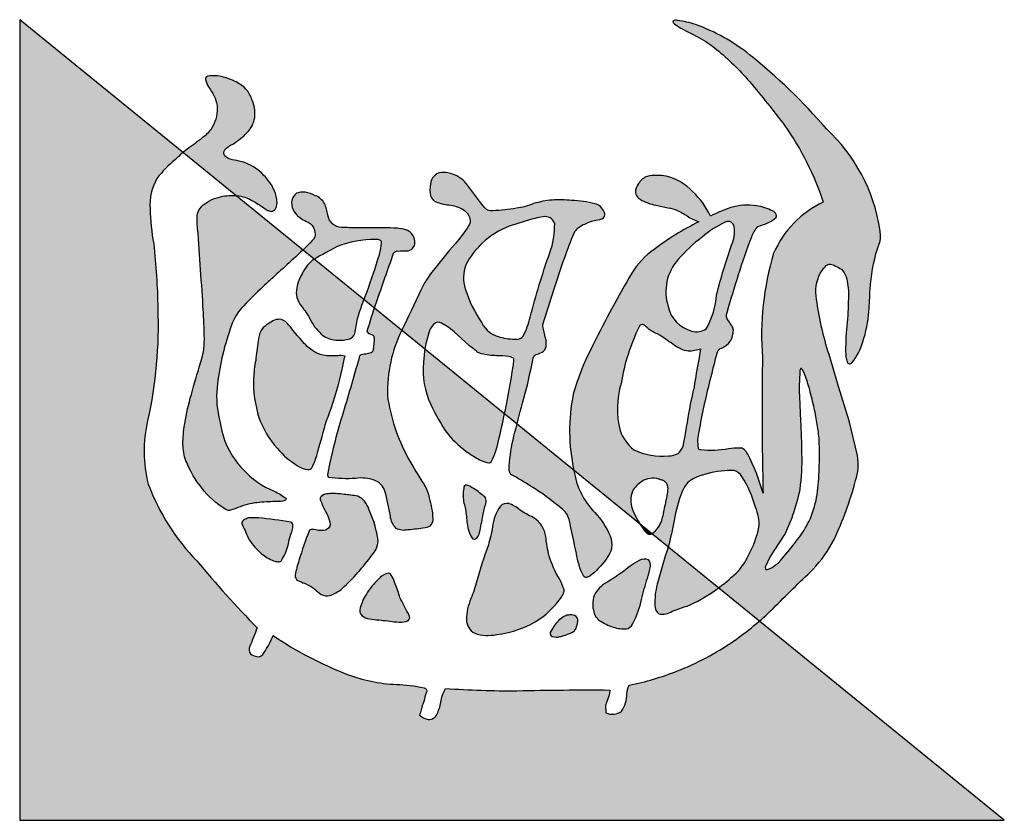
# Model space of a CAD drawing. Extents: x 735782 to 2047991, y 34264 to 1085436.
# Drawn here: x 852450 to 856414, y 86708 to 89929 of the extents above; entities that cross this region are included whole.
import ezdxf

# ---------------------------------------------------------------- set-up
doc = ezdxf.new("R2010")
doc.units = 0
doc.header["$LTSCALE"] = 1000
doc.header["$MEASUREMENT"] = 0
doc.layers.get('0').update_dxf_attribs({"linetype": 'CONTINUOUS'})
doc.layers.add('图框', color=7, linetype='CONTINUOUS')

# ---------------------------------------------------------------- blocks, each defined once
blk = doc.blocks.new('TJAD_TK_LOGO')
for points in [[(0.3088, 0.2387, -0.055111), (0.2978, 0.218, -0.399817), (0.2889, 0.2131, -0.15154), (0.2813, 0.2164, -0.301448), (0.2805, 0.2256, 0.010306), (0.2893, 0.248, -0.01851), (0.2158, 0.3296, -0.103184), (0.1567, 0.4231, -0.120959), (0.1559, 0.5005, 0.063512), (0.1683, 0.6375, 0.024265), (0.1633, 0.7157, -0.039016), (0.1589, 0.7586, -0.148803), (0.1672, 0.7952, -0.063522), (0.1899, 0.8185, -0.021561), (0.1991, 0.8269), (0, 0.9887), (0, 0.0136), (1.2, 0.0136), (0.9015, 0.2562, -0.02734), (0.8698, 0.2318, -0.056811), (0.8015, 0.1955, -0.043653), (0.7428, 0.1781, 0.070224), (0.7398, 0.1676, -0.155586), (0.7336, 0.1464, -0.268078), (0.7145, 0.1445, 0.046034), (0.7138, 0.1514, -0.10837), (0.7157, 0.158, 0.067272), (0.7193, 0.1723, 0.007869), (0.606, 0.1714, -0.018474), (0.519, 0.1742, 0.089356), (0.5135, 0.1595, -0.084297), (0.509, 0.1441, -0.378712), (0.4979, 0.1366, -0.129516), (0.4872, 0.1418, 0.010082), (0.4893, 0.1483, -0.06366), (0.4927, 0.1585, -0.047427), (0.496, 0.17, 0.412458), (0.4928, 0.175, 0.04646), (0.4591, 0.1791, -0.083304), (0.3984, 0.1918, -0.056916)], [(0.2775, 0.8514, 0.150805), (0.2864, 0.8696, 0.118181), (0.2844, 0.888, 0.061251), (0.2779, 0.9015, 0.110829), (0.2658, 0.9118, 0.065976), (0.2483, 0.9188, 0.129921), (0.2287, 0.9197, 0.40681), (0.2264, 0.9157, 0.07663), (0.2303, 0.907, -0.019502), (0.2369, 0.8958, -0.085799), (0.2406, 0.8843, -0.150999), (0.2351, 0.8585, -0.086307), (0.2248, 0.8465, -0.019332), (0.2062, 0.8326, 0.015742), (0.1991, 0.8269), (0.2636, 0.7745, -0.014783), (0.2672, 0.7742, -0.092021), (0.2852, 0.7675, -0.021612), (0.2992, 0.7583, 0.020501), (0.3016, 0.7569, -0.138406), (0.302, 0.7565, -0.004327), (0.3042, 0.7558, 0.041521), (0.3068, 0.7553, 0.017006), (0.3094, 0.7562, 0.175362), (0.3127, 0.7602, 0.115175), (0.3133, 0.7703, 0.133458), (0.3016, 0.7947, 0.090138), (0.282, 0.8113, 0.068529), (0.2674, 0.8165, -0.013934), (0.2566, 0.8189, -0.201719), (0.2496, 0.8239, -0.378426), (0.2504, 0.8307, -0.084166), (0.2598, 0.8373, 0.070184)], [(0.2636, 0.7745, 0.064867), (0.2476, 0.7736, 0.116531), (0.2256, 0.7646, 0.208218), (0.2161, 0.7503, 0.02194), (0.2164, 0.7413, -0.003556), (0.2234, 0.6402, -0.008585), (0.2249, 0.6059, -0.036626), (0.2244, 0.5869, -0.030322), (0.2188, 0.5654, 0.008639), (0.2079, 0.5277, 0.029199), (0.2005, 0.4927, 0.047639), (0.1991, 0.4689, 0.083135), (0.2032, 0.4501, 0.077424), (0.2218, 0.4185, 0.095524), (0.2514, 0.392, 0.133345), (0.2555, 0.391, 0.037671), (0.266, 0.3945, -0.074764), (0.2892, 0.4005, -0.017227), (0.3115, 0.4018, 0.103318), (0.3238, 0.4034, 0.529251), (0.3243, 0.406, 0.058891), (0.3103, 0.4144, -0.106556), (0.2722, 0.4408, -0.157893), (0.2439, 0.4997, -0.090292), (0.2406, 0.5406, -0.061166), (0.2567, 0.6121, -0.11155), (0.2702, 0.6374, -0.016825), (0.2934, 0.6606, -0.002917), (0.3335, 0.6973, 0.013927), (0.3452, 0.7082)], [(0.4736, 0.7314, 0.018572), (0.4732, 0.7314), (0.4732, 0.7318, 0.06936), (0.4703, 0.733, 0.047212), (0.46, 0.7347, 0.024282), (0.4431, 0.7352, -0.000753), (0.4115, 0.7353, -0.013374), (0.3921, 0.7358, -0.164458), (0.3817, 0.7396, -0.15617), (0.3755, 0.7508, 0.064833), (0.3714, 0.765, 0.17195), (0.3603, 0.7744, 0.077232), (0.3482, 0.7786, 0.099365), (0.3407, 0.7784, 0.128164), (0.3354, 0.7756, 0.199677), (0.3314, 0.766, 0.156287), (0.3348, 0.7545, 0.086381), (0.3434, 0.7463, 0.029794), (0.3514, 0.742, -0.218512), (0.3587, 0.7337, -0.050196), (0.3602, 0.726, -0.223734), (0.3564, 0.7197, -0.013892), (0.3452, 0.7082), (0.3589, 0.6971, -0.00619), (0.3868, 0.7123, -0.093205), (0.4339, 0.7212, -0.103421), (0.4394, 0.72, -0.384925), (0.4409, 0.717, -0.045853), (0.4384, 0.7029, -0.014561), (0.4233, 0.6576, 0.006316), (0.4195, 0.6478), (0.4323, 0.6374, -0.003465), (0.4348, 0.6445, -0.002724), (0.4557, 0.7043, -0.338072), (0.4611, 0.707, 0.005218), (0.4734, 0.7074, 0.309415), (0.4756, 0.7082, 0.132077), (0.4786, 0.7099, 0.147744), (0.4814, 0.7154, 0.135646), (0.4808, 0.7231, 0.18433)], [(0.7559, 0.3745, 0.010654), (0.7583, 0.3709, 0.091005), (0.7649, 0.363, 0.311976), (0.7704, 0.3627)]]:
    blk.add_hatch(color=256).paths.add_polyline_path(points)
h = blk.add_hatch(color=256)
h.paths.add_polyline_path([(0.9815, 0.6879, -0.266995), (0.9881, 0.6909, -0.078548), (0.9944, 0.6887, -0.061401), (1.0014, 0.6847, -0.140506), (1.0072, 0.6756, -0.075077), (1.01, 0.6533, -0.023792), (1.0084, 0.6201, 0.028581), (1.0066, 0.5847, 0.083513), (1.0086, 0.5717, 0.556873), (1.0142, 0.5709, 0.099876), (1.0276, 0.5963, 0.058859), (1.0349, 0.6333, 0.00868), (1.0364, 0.6602, -0.055868), (1.0453, 0.7097, 0.012909), (1.0489, 0.7191, 0.07627), (1.0482, 0.7339, 0.168287), (0.9831, 0.856, 0.045812), (0.8895, 0.9461, 0.082299), (0.8236, 0.9829, 0.045024), (0.8019, 0.9879, 0.184323), (0.7964, 0.9871, 0.401214), (0.7969, 0.9849, 0.073894), (0.8027, 0.9803, 0.009968), (0.8278, 0.9671, -0.045085), (0.8493, 0.9526, -0.042435), (0.8895, 0.9133, -0.014659), (0.9326, 0.8595, -0.075958), (0.9793, 0.7665, 0.183281), (0.9189, 0.7042, 0.093166), (0.9053, 0.5774, 0.002645), (0.9049, 0.5388), (0.9501, 0.5388, -0.021718), (0.9509, 0.5614, -0.060902), (0.9515, 0.5634, -0.750169), (0.9534, 0.5633, -0.062141), (0.956, 0.5585, -0.02804), (0.962, 0.5406, -0.001207), (0.9625, 0.5388), (0.9987, 0.5388), (0.9978, 0.5418), (0.9864, 0.5809, -0.042759), (0.9711, 0.6483, -0.166183), (0.9757, 0.68, -0.02967)])
h.paths.add_polyline_path([(0.9205, 0.7467, 0.337691), (0.9223, 0.7504, 0.234051), (0.9175, 0.7558, 0.085029), (0.898, 0.762, 0.109404), (0.8666, 0.76, 0.027051), (0.8419, 0.7495, 0.096966), (0.8201, 0.7794, 0.147389), (0.7879, 0.798, 0.110178), (0.7649, 0.7978, 0.193659), (0.7543, 0.7891, 0.105864), (0.7507, 0.7813, 0.322715), (0.7561, 0.77, 0.090222), (0.7753, 0.7627, 0.021428), (0.79, 0.7597, -0.062248), (0.8018, 0.7563, -0.0489), (0.8136, 0.7497, 0.061445), (0.8276, 0.7426, 0.045204), (0.7732, 0.709, 0.105153), (0.7461, 0.6801, 0.017534), (0.699, 0.5933, 0.04727), (0.6765, 0.5388), (0.7311, 0.5388, -0.016538), (0.7329, 0.5457, -0.06987), (0.7549, 0.6147, -0.55525), (0.7623, 0.616, 0.087068), (0.7725, 0.608, 0.000587), (0.779, 0.6054, 0.051645), (0.7807, 0.6041, 0.002312), (0.7982, 0.5921, 0.1078), (0.8147, 0.5849, 0.06971), (0.8302, 0.5876, -0.002349), (0.8243, 0.554, -0.014725), (0.8217, 0.5388), (0.8389, 0.5388, -0.003665), (0.8417, 0.5498, -0.003176), (0.8503, 0.5842, -0.214328), (0.8554, 0.5888, 0.079005), (0.8638, 0.5943, 0.136284), (0.8689, 0.6041, 0.042038), (0.8698, 0.6101, 0.121208), (0.8685, 0.6149, 0.033156), (0.8637, 0.6221, -0.089896), (0.8614, 0.627, -0.153361), (0.8622, 0.6323, -0.00558), (0.8761, 0.6782, -0.02004), (0.8922, 0.7241, -0.10938), (0.8997, 0.7368, 0.024126), (0.911, 0.7409, 0.094696)])
h.paths.add_polyline_path([(0.8709, 0.7365, -0.143663), (0.8674, 0.7141, 0.018808), (0.8493, 0.6538, -0.117601), (0.8367, 0.6124, -0.229986), (0.8191, 0.6095, -0.2857), (0.7904, 0.6393, -0.267121), (0.8025, 0.6968, -0.053371), (0.8316, 0.7238, -0.07094), (0.8606, 0.7426, -0.49062)], flags=16)
h = blk.add_hatch(color=256)
h.paths.add_polyline_path([(0.7123, 0.7547, 0.083086), (0.7078, 0.7611, 0.127732), (0.7011, 0.7644, 0.060999), (0.6727, 0.7685, 0.050289), (0.6488, 0.769, 0.061315), (0.6263, 0.7647, -0.058239), (0.6053, 0.759, -0.023274), (0.5769, 0.7559, -0.318074), (0.5654, 0.7615, -0.012807), (0.5459, 0.787, 0.176594), (0.5273, 0.8007, 0.141446), (0.5118, 0.8023, 0.254042), (0.5015, 0.7926, 0.094349), (0.5002, 0.7774, 0.272202), (0.5073, 0.7669, 0.06938), (0.523, 0.7632, -0.099001), (0.5405, 0.7575, -0.173209), (0.5486, 0.7467, -0.244282), (0.547, 0.7377, -0.042049), (0.5309, 0.7159, 0.019533), (0.5043, 0.6835, 0.074328), (0.4889, 0.6592, -0.003717), (0.4656, 0.6104), (0.4938, 0.5874, -0.03259), (0.4985, 0.6073, -0.114709), (0.5043, 0.6174), (0.5072, 0.6195), (0.5091, 0.6202), (0.5118, 0.6201), (0.5142, 0.6193), (0.5231, 0.6138), (0.5294, 0.6085), (0.5482, 0.5915), (0.5545, 0.5865), (0.5549, 0.5865, 0.137325), (0.5628, 0.5817, 0.052206), (0.5812, 0.5795, -0.039081), (0.5963, 0.5784, -0.061234), (0.5998, 0.5775, -0.389955), (0.6022, 0.5741, -0.015439), (0.6014, 0.5665, -0.009793), (0.5919, 0.5135, -0.001555), (0.5909, 0.5086), (0.6061, 0.4962, -0.005675), (0.6129, 0.5218, 0.021764), (0.6244, 0.5699, -0.037231), (0.6265, 0.5785, -0.166808), (0.6296, 0.5808, 0.014415), (0.6366, 0.5837, 0.232872), (0.6415, 0.5909, 0.087887), (0.641, 0.6009, 0.002273), (0.6378, 0.6149, -0.178357), (0.6381, 0.6188, -0.001216), (0.6509, 0.6596, -0.011476), (0.6643, 0.6991, -0.017032), (0.6756, 0.7288, -0.192629), (0.6888, 0.7399, -0.05264), (0.7021, 0.7447, 0.121865), (0.7115, 0.7475, 0.384919)])
h.paths.add_polyline_path([(0.5967, 0.7372, -0.021509), (0.6281, 0.7468, -0.053885), (0.6378, 0.7487, -0.363115), (0.652, 0.7407, -0.093078), (0.646, 0.7046, 0.023125), (0.6222, 0.6265, -0.067346), (0.6135, 0.6034, -0.278742), (0.6057, 0.5995, -0.067064), (0.5855, 0.6021, -0.223721), (0.5632, 0.6194, -0.070697), (0.543, 0.6609, -0.171192), (0.5437, 0.69, -0.090372), (0.5638, 0.7166, -0.097027)], flags=16)
h = blk.add_hatch(color=256)
h.paths.add_polyline_path([(0.4195, 0.6478), (0.3589, 0.6971, 0.122439), (0.3441, 0.6794, 0.077208), (0.3376, 0.6622, 0.221374), (0.3431, 0.6401, -0.044103), (0.3534, 0.6251, 0.092474), (0.3673, 0.6059, 0.149827), (0.383, 0.5987, 0.078107), (0.4006, 0.5996, 0.300992), (0.4085, 0.6066, 0.003448), (0.4116, 0.6244, -0.014936)])
h.paths.add_polyline_path([(0.4481, 0.5312, -0.118411), (0.4656, 0.6104), (0.4323, 0.6374, 0.013731), (0.4236, 0.6091, 0.354128), (0.4255, 0.6066, 0.149403), (0.4255, 0.6062, -0.033756), (0.429, 0.6051, -0.301225), (0.4322, 0.6016, -0.067966), (0.4306, 0.5853, -0.155357), (0.4255, 0.5826, -0.0383), (0.4175, 0.5813, 0.394404), (0.4141, 0.5771, -0.002997), (0.3933, 0.5061, 0.027314), (0.3759, 0.4366, 0.262389), (0.3769, 0.4312, 0.054171), (0.4093, 0.4301, -0.120269), (0.4322, 0.4278, -0.238212), (0.445, 0.4145, -0.030328), (0.4518, 0.3843, 0.177342), (0.4589, 0.3692, 0.189169), (0.4732, 0.3674, 0.024901), (0.4941, 0.3699, 0.43233), (0.5035, 0.3812, 0.054023), (0.4992, 0.4064, 0.072563), (0.4928, 0.4227, -0.024272), (0.4732, 0.4551, -0.09052)])
h.paths.add_polyline_path([(0.5909, 0.5086), (0.4938, 0.5874, 0.02545), (0.492, 0.5716, 0.128799), (0.5009, 0.5201, 0.044216), (0.5216, 0.4843, 0.076323), (0.548, 0.4604, 0.034366), (0.5624, 0.4519, 0.076032), (0.5722, 0.4489, 0.341488), (0.575, 0.4509, 0.069217), (0.5844, 0.4795, 0.009229)])
h.paths.add_polyline_path([(0.6061, 0.4962, 0.003269), (0.6024, 0.4814, 0.051211), (0.5967, 0.4451, 0.204101), (0.5987, 0.435, -0.011598), (0.6232, 0.4203, -0.044991), (0.6598, 0.3936, -0.200983), (0.6695, 0.3801, -0.006426), (0.6785, 0.3385, 0.079721), (0.6871, 0.3112, 0.326464), (0.6907, 0.3094, 0.087838), (0.6948, 0.3111, 0.087656), (0.7146, 0.3317, 0.286319), (0.7196, 0.3603, 0.076349), (0.7011, 0.3885, -0.160397), (0.6755, 0.4398), (0.6755, 0.4398)])
h.paths.add_polyline_path([(0.8517, 0.2966), (0.7903, 0.3465, 0.007087), (0.7769, 0.3013, 0.070922), (0.7741, 0.2754, 0.248353), (0.779, 0.265, 0.199635), (0.7954, 0.2684, -0.006886), (0.8134, 0.2746, 0.05678), (0.8467, 0.293, 0.006803)])
h = blk.add_hatch(color=256)
h.paths.add_polyline_path([(0.393, 0.5629, -0.011586), (0.3965, 0.5787, 0.253288), (0.3961, 0.5791, 0.095247), (0.3878, 0.5795, -0.0106), (0.3763, 0.5795, -0.133876), (0.3608, 0.5833, -0.082431), (0.3451, 0.5964, -0.01622), (0.3317, 0.6124, 0.042319), (0.324, 0.621, 0.140851), (0.3172, 0.6238, 0.145933), (0.3085, 0.6218, 0.038492), (0.302, 0.6178), (0.3016, 0.6178, 0.000616), (0.3, 0.6162, 0.032553), (0.2979, 0.6148, 0.095329), (0.2942, 0.6103, 0.096767), (0.2905, 0.5971, -0.001525), (0.2876, 0.5737, 0.034244), (0.285, 0.5522, 0.085899), (0.2916, 0.5041, 0.097395), (0.3137, 0.4669, 0.083463), (0.3395, 0.445, 0.098864), (0.3517, 0.4407, 0.30663), (0.3559, 0.443, 0.075685), (0.3606, 0.4535, 0.009946), (0.371, 0.4905, -0.023424), (0.3776, 0.5099, 0.034776)])
h.paths.add_polyline_path([(0.3331, 0.3723, 0.321528), (0.3303, 0.3767, 0.021484), (0.2909, 0.382, 0.022843), (0.2815, 0.3822, 0.102534), (0.2763, 0.381, 0.130045), (0.2718, 0.3783, 0.267367), (0.2712, 0.3737, -0.005872), (0.2757, 0.3643, 0.058515), (0.2798, 0.3554, 0.081344), (0.2949, 0.3383, 0.099387), (0.3095, 0.3298, 0.035917), (0.3152, 0.3284, 0.245908), (0.3185, 0.3297, 0.105203), (0.327, 0.3486, -0.034055), (0.3316, 0.3653, 0.056891)])
h.paths.add_polyline_path([(0.4315, 0.3396, 0.245812), (0.436, 0.3593, 0.065072), (0.4255, 0.3925, 0.134826), (0.4253, 0.3934, -0.114996), (0.4251, 0.3945, 0.061748), (0.4182, 0.4045, 0.16919), (0.4099, 0.4088, 0.009694), (0.3932, 0.4108, 0.017654), (0.3823, 0.4116, 0.044621), (0.3745, 0.4112, 0.15913), (0.3675, 0.4082, 0.263058), (0.3666, 0.4036, 0.037983), (0.3754, 0.3845, -0.091013), (0.3784, 0.3745, -0.183458), (0.3763, 0.3696, -0.186991), (0.3705, 0.3666, -0.076588), (0.3638, 0.3668, 0.012233), (0.357, 0.368, 0.175338), (0.3532, 0.367, 0.023216), (0.3404, 0.3302, 0.04069), (0.3358, 0.3123, 0.28537), (0.3389, 0.3059, 0.048651), (0.3472, 0.3023, -0.083296), (0.3595, 0.2951, 0.044689), (0.3674, 0.2887, 0.196761), (0.3781, 0.2876, 0.127879), (0.3954, 0.2982, 0.050671)])
h.paths.add_polyline_path([(0.4633, 0.2851, 0.013244), (0.4608, 0.2933, 0.042352), (0.4538, 0.3106, 0.086452), (0.451, 0.3142, 0.181931), (0.4475, 0.3144, 0.105167), (0.437, 0.3071, 0.063777), (0.4225, 0.2892, 0.079039), (0.415, 0.2726, 0.295118), (0.4173, 0.2626, 0.12746), (0.4262, 0.259, 0.051219), (0.4378, 0.2577, -0.006938), (0.4592, 0.2552, 0.101871), (0.4716, 0.2561, 0.282022), (0.4753, 0.2604, 0.127329), (0.4734, 0.2662), (0.4732, 0.2662, -0.004335)])
h.paths.add_polyline_path([(0.6577, 0.3076, -0.058552), (0.6453, 0.3355, -0.043685), (0.6412, 0.3591, 0.088622), (0.6365, 0.3722, 0.151789), (0.6215, 0.3846, -0.046532), (0.6062, 0.3942, 0.04555), (0.5995, 0.3981, 0.043142), (0.5967, 0.3991), (0.5966, 0.3994, 0.251715), (0.5858, 0.3963, 0.137334), (0.5764, 0.371, -0.022108), (0.5712, 0.349, 0.025269), (0.5573, 0.3052, -0.028381), (0.5499, 0.2836, 0.095667), (0.5444, 0.258, 0.266705), (0.5545, 0.2414, 0.133638), (0.5811, 0.2399, 0.117773), (0.6341, 0.259, 0.081266), (0.6603, 0.2854, 0.080524), (0.6632, 0.2917), (0.6632, 0.292), (0.6636, 0.2924), (0.6636, 0.2952), (0.6632, 0.2952, 0.059624)])
h.paths.add_polyline_path([(0.5675, 0.4064, 0.121011), (0.5636, 0.4099, 0.051248), (0.5498, 0.4198, 0.077555), (0.5447, 0.4219, 0.238499), (0.5422, 0.4212, 0.167798), (0.5412, 0.4181, 0.09655), (0.5414, 0.3999, -0.014406), (0.5433, 0.3923, -0.00033), (0.5454, 0.375, 0.1059), (0.5513, 0.3573, 0.313865), (0.5557, 0.3565, 0.231713), (0.5604, 0.3643, 0.026659), (0.5643, 0.3846, -0.007425), (0.5681, 0.3998, 0.16995)])
h.paths.add_polyline_path([(0.6788, 0.2495, 0.082015), (0.6802, 0.2581, 0.360369), (0.6746, 0.2636, 0.094324), (0.6683, 0.2635, 0.109868), (0.6658, 0.2629, -0.017853), (0.6636, 0.2619), (0.6632, 0.2619, 0.095638), (0.6515, 0.2506, 0.069381), (0.6467, 0.2423, 0.391778), (0.6489, 0.2376, 0.16265), (0.6584, 0.2374, 0.029698), (0.6632, 0.2387), (0.6636, 0.2387, 0.027865), (0.6738, 0.2427, 0.232972)])
h.paths.add_polyline_path([(0.7651, 0.3086, -0.00792), (0.7663, 0.3122, -0.04061), (0.7673, 0.3161, 0.057732), (0.7686, 0.323, 0.231089), (0.7664, 0.3309, 0.223752), (0.7548, 0.3302, 0.032861), (0.7336, 0.3152, -0.012035), (0.7156, 0.3033, 0.160241), (0.7001, 0.2874, 0.160304), (0.6998, 0.2673, 0.221951), (0.7087, 0.2557, 0.080228), (0.7255, 0.2484, 0.124433), (0.7414, 0.2473, 0.177577), (0.7482, 0.2548, 0.06059), (0.7578, 0.2826, -0.013372)])
h = blk.add_hatch(color=256)
h.paths.add_polyline_path([(0.9516, 0.4998, -0.00262), (0.9505, 0.5265, -0.01182), (0.9501, 0.5388), (0.9049, 0.5388, 0.006126), (0.9053, 0.4493, 0.002492), (0.906, 0.4122, 0.048247), (0.8873, 0.4597, 0.065909), (0.8831, 0.4654, 0.224936), (0.8775, 0.467, 0.038284), (0.8638, 0.4659, -0.06616), (0.83, 0.4648, -0.485088), (0.8272, 0.4672, -0.101913), (0.8282, 0.4872, -0.016956), (0.8389, 0.5388), (0.8217, 0.5388, -0.017973), (0.8174, 0.5204, -0.010562), (0.8098, 0.4759, -0.208845), (0.8025, 0.4605, -0.11949), (0.791, 0.4574, -0.131776), (0.7484, 0.4648, -0.127624), (0.7317, 0.4882, -0.118385), (0.7311, 0.5388), (0.6765, 0.5388, 0.005191), (0.6747, 0.5326, 0.105733), (0.6755, 0.4398), (0.7181, 0.4052), (0.7448, 0.4052, -0.078177), (0.7468, 0.4144, -0.129583), (0.7582, 0.4264, -0.224047), (0.779, 0.4292, -0.071036), (0.7797, 0.4292, 0.101063), (0.781, 0.4285, -0.019588), (0.7826, 0.4281, -0.023828), (0.7843, 0.4274, -0.322257), (0.7901, 0.4162, -0.013384), (0.7884, 0.4052), (0.8042, 0.4052, -0.014271), (0.8075, 0.414, -0.194353), (0.8209, 0.4295, -0.094044), (0.855, 0.4388, -0.035175), (0.8707, 0.4396, -0.177154), (0.8802, 0.4322, -0.054292), (0.8934, 0.4052), (0.9481, 0.4052, 0.016129), (0.9506, 0.4167, 0.043741), (0.9529, 0.4602, 0.012835)])
h.paths.add_polyline_path([(1.0212, 0.4578), (1.011, 0.5001), (0.9987, 0.5388), (0.9625, 0.5388, -0.013434), (0.9677, 0.518, -0.01242), (0.9716, 0.4981, -0.017255), (0.9742, 0.4791, -0.024091), (0.974, 0.4334, -0.03797), (0.9709, 0.4052), (1.0122, 0.4052, 0.01383), (1.0187, 0.4273, 0.116879)])
h.paths.add_polyline_path([(0.9667, 0.319, 0.068823), (0.9925, 0.3556, 0.031999), (1.0122, 0.4052), (0.9709, 0.4052, -0.002893), (0.9705, 0.403, -0.072675), (0.9603, 0.3746, -0.038888), (0.9477, 0.3552, -0.02059), (0.9288, 0.3321, -0.114728), (0.9232, 0.3261, -0.052839), (0.9136, 0.3198), (0.911, 0.3189), (0.9088, 0.319), (0.9087, 0.322), (0.9144, 0.3343), (0.9184, 0.3407), (0.9328, 0.3631), (0.9415, 0.3829), (0.9415, 0.384, 0.030329), (0.9481, 0.4052), (0.8934, 0.4052, -0.019139), (0.8966, 0.395, -0.131139), (0.901, 0.3705, -0.068706), (0.8883, 0.3366, -0.106182), (0.8705, 0.3122, -0.027075), (0.8517, 0.2966), (0.9015, 0.2562, 0.015633), (0.9183, 0.2717, -0.009266)])
h = blk.add_hatch(color=256)
h.paths.add_polyline_path([(0.7975, 0.3787, -0.041396), (0.8042, 0.4052), (0.7884, 0.4052, -0.011453), (0.7864, 0.3958, -0.01007), (0.7826, 0.3786, -0.034546), (0.7785, 0.3708, -0.087737), (0.7704, 0.3627), (0.7903, 0.3465), (0.7903, 0.3465, 0.020125)])
h.paths.add_polyline_path([(0.7448, 0.4052), (0.7181, 0.4052), (0.7559, 0.3745, -0.051476), (0.7466, 0.3933, -0.099669)])
blk.add_lwpolyline([(0, 0.9887), (0, 0.0136), (1.2, 0.0136)], close=True)
blk.add_lwpolyline([(1.0482, 0.7339, 0.168287), (0.9831, 0.856, 0.045812), (0.8895, 0.9461, 0.082299), (0.8236, 0.9829, 0.045024), (0.8019, 0.9879, 0.184323), (0.7964, 0.9871, 0.401214), (0.7969, 0.9849, 0.073894), (0.8027, 0.9803, 0.009968), (0.8278, 0.9671, -0.045085), (0.8493, 0.9526, -0.042435), (0.8895, 0.9133, -0.014659), (0.9326, 0.8595, -0.075958), (0.9793, 0.7665, 0.183281), (0.9189, 0.7042, 0.093166), (0.9053, 0.5774, 0.00877), (0.9053, 0.4493, 0.002492), (0.906, 0.4122, 0.048247), (0.8873, 0.4597, 0.065909), (0.8831, 0.4654, 0.224936), (0.8775, 0.467, 0.038284), (0.8638, 0.4659, -0.06616), (0.83, 0.4648, -0.485088), (0.8272, 0.4672, -0.101913), (0.8282, 0.4872, -0.020622), (0.8417, 0.5498, -0.003176), (0.8503, 0.5842, -0.214328), (0.8554, 0.5888, 0.079005), (0.8638, 0.5943, 0.136284), (0.8689, 0.6041, 0.042038), (0.8698, 0.6101, 0.13569), (0.8682, 0.6154, 0.030912), (0.8637, 0.6221, -0.089896), (0.8614, 0.627, -0.153361), (0.8622, 0.6323, -0.00558), (0.8761, 0.6782, -0.02004), (0.8922, 0.7241, -0.10938), (0.8997, 0.7368, 0.024126), (0.911, 0.7409, 0.094696), (0.9205, 0.7467, 0.397569), (0.9221, 0.751, 0.211166), (0.9175, 0.7558, 0.085029), (0.898, 0.762, 0.109404), (0.8666, 0.76, 0.027051), (0.8419, 0.7495, 0.096966), (0.8201, 0.7794, 0.147389), (0.7879, 0.798, 0.110178), (0.7649, 0.7978, 0.193659), (0.7543, 0.7891, 0.105864), (0.7507, 0.7813, 0.322715), (0.7561, 0.77, 0.090222), (0.7753, 0.7627, 0.021428), (0.79, 0.7597, -0.062248), (0.8018, 0.7563, -0.0489), (0.8136, 0.7497, 0.061445), (0.8276, 0.7426, 0.045204), (0.7732, 0.709, 0.105153), (0.7461, 0.6801, 0.017534), (0.699, 0.5933, 0.052474), (0.6747, 0.5326, 0.105733), (0.6755, 0.4398, 0.160397), (0.7011, 0.3885, -0.076349), (0.7196, 0.3603, -0.286319), (0.7146, 0.3317, -0.087656), (0.6948, 0.3111, -0.08033), (0.6911, 0.3095, -0.368951), (0.687, 0.3114, -0.079318), (0.6785, 0.3385, 0.006426), (0.6695, 0.3801, 0.200983), (0.6598, 0.3936, 0.044991), (0.6232, 0.4203, 0.011598), (0.5987, 0.435, -0.204101), (0.5967, 0.4451, -0.051211), (0.6024, 0.4814, -0.008944), (0.6129, 0.5218, 0.021764), (0.6244, 0.5699, -0.037231), (0.6265, 0.5785, -0.166808), (0.6296, 0.5808, 0.014415), (0.6366, 0.5837, 0.232872), (0.6415, 0.5909, 0.087887), (0.641, 0.6009, 0.002324), (0.6377, 0.6152, -0.163549), (0.6381, 0.6188, -0.001216), (0.6509, 0.6596, -0.011476), (0.6643, 0.6991, -0.017032), (0.6756, 0.7288, -0.192629), (0.6888, 0.7399, -0.05264), (0.7021, 0.7447, 0.121865), (0.7115, 0.7475, 0.384919), (0.7123, 0.7547, 0.083086), (0.7078, 0.7611, 0.127732), (0.7011, 0.7644, 0.060999), (0.6727, 0.7685, 0.050289), (0.6488, 0.769, 0.061315), (0.6263, 0.7647, -0.058239), (0.6053, 0.759, -0.023274), (0.5769, 0.7559, -0.318074), (0.5654, 0.7615, -0.012807), (0.5459, 0.787, 0.176594), (0.5273, 0.8007, 0.141446), (0.5118, 0.8023, 0.254042), (0.5015, 0.7926, 0.094349), (0.5002, 0.7774, 0.272202), (0.5073, 0.7669, 0.06938), (0.523, 0.7632, -0.099001), (0.5405, 0.7575, -0.176084), (0.5487, 0.7465, -0.238335), (0.547, 0.7377, -0.042049), (0.5309, 0.7159, 0.019533), (0.5043, 0.6835, 0.074328), (0.4889, 0.6592, -0.003717), (0.4656, 0.6104, 0.118412), (0.4481, 0.5312, 0.09052), (0.4732, 0.4551, 0.024272), (0.4928, 0.4227, -0.072563), (0.4992, 0.4064, -0.054023), (0.5035, 0.3812, -0.43233), (0.4941, 0.3699, -0.024901), (0.4732, 0.3674, -0.189169), (0.4589, 0.3692, -0.177342), (0.4518, 0.3843, 0.030328), (0.445, 0.4145, 0.238212), (0.4322, 0.4278, 0.120269), (0.4093, 0.4301, -0.054171), (0.3769, 0.4312, -0.262389), (0.3759, 0.4366, -0.027314), (0.3933, 0.5061, 0.002997), (0.4141, 0.5771, -0.42145), (0.4179, 0.5814, 0.036527), (0.4255, 0.5826, 0.155357), (0.4306, 0.5853, 0.067966), (0.4322, 0.6016, 0.301225), (0.429, 0.6051, 0.033756), (0.4255, 0.6062, -0.149403), (0.4255, 0.6066, -0.354128), (0.4236, 0.6091, -0.017197), (0.4348, 0.6445, -0.010154), (0.4348, 0.6445, -0.002724), (0.4557, 0.7043, -0.338072), (0.4611, 0.707, 0.005218), (0.4734, 0.7074, 0.309415), (0.4756, 0.7082, 0.132077), (0.4786, 0.7099, 0.147744), (0.4814, 0.7154, 0.135646), (0.4808, 0.7231, 0.18433), (0.4736, 0.7314, 0.018572), (0.4732, 0.7314), (0.4732, 0.7318, 0.071117), (0.4702, 0.733, 0.046841), (0.46, 0.7347, 0.024282), (0.4431, 0.7352, -0.000753), (0.4115, 0.7353, -0.013374), (0.3921, 0.7358, -0.164458), (0.3817, 0.7396, -0.15617), (0.3755, 0.7508, 0.064833), (0.3714, 0.765, 0.17195), (0.3603, 0.7744, 0.077232), (0.3482, 0.7786, 0.099365), (0.3407, 0.7784, 0.128164), (0.3354, 0.7756, 0.199677), (0.3314, 0.766, 0.156287), (0.3348, 0.7545, 0.086381), (0.3434, 0.7463, 0.029794), (0.3514, 0.742, -0.218512), (0.3587, 0.7337, -0.050196), (0.3602, 0.726, -0.223734), (0.3564, 0.7197, -0.027824), (0.3335, 0.6973, 0.002917), (0.2934, 0.6606, 0.016825), (0.2702, 0.6374, 0.11155), (0.2567, 0.6121, 0.061166), (0.2406, 0.5406, 0.090292), (0.2439, 0.4997, 0.157893), (0.2722, 0.4408, 0.106556), (0.3103, 0.4144, -0.057352), (0.324, 0.4062, -0.620281), (0.3238, 0.4034, -0.103318), (0.3115, 0.4018, 0.017227), (0.2892, 0.4005, 0.074764), (0.266, 0.3945, -0.037671), (0.2555, 0.391, -0.146442), (0.2511, 0.3922, -0.094541), (0.2218, 0.4185, -0.075684), (0.2035, 0.4493, -0.086697), (0.1991, 0.4689, -0.047639), (0.2005, 0.4927, -0.029199), (0.2079, 0.5277, -0.008639), (0.2188, 0.5654, 0.030322), (0.2244, 0.5869, 0.036626), (0.2249, 0.6059, 0.008585), (0.2234, 0.6402, 0.003541), (0.2164, 0.7409, -0.022961), (0.2161, 0.7503, -0.208218), (0.2256, 0.7646, -0.116531), (0.2476, 0.7736, -0.079727), (0.2672, 0.7742, -0.092021), (0.2852, 0.7675, -0.021612), (0.2992, 0.7583, 0.020501), (0.3016, 0.7569, -0.138406), (0.302, 0.7565, -0.004327), (0.3042, 0.7558, 0.041521), (0.3068, 0.7553, 0.017006), (0.3094, 0.7562, 0.218913), (0.313, 0.7614, 0.100805), (0.3133, 0.7703, 0.133458), (0.3016, 0.7947, 0.090138), (0.282, 0.8113, 0.068529), (0.2674, 0.8165, -0.013934), (0.2566, 0.8189, -0.201719), (0.2496, 0.8239, -0.33618), (0.2499, 0.8301, -0.089843), (0.2598, 0.8373, 0.067656), (0.2769, 0.8508, 0.15691), (0.2864, 0.8696, 0.118181), (0.2844, 0.888, 0.061251), (0.2779, 0.9015, 0.110829), (0.2658, 0.9118, 0.065976), (0.2483, 0.9188, 0.126476), (0.2292, 0.9198, 0.453262), (0.2264, 0.9157, 0.07663), (0.2303, 0.907, -0.019502), (0.2369, 0.8958, -0.085799), (0.2406, 0.8843, -0.150999), (0.2351, 0.8585, -0.086307), (0.2248, 0.8465, -0.019332), (0.2062, 0.8326, 0.037315), (0.1899, 0.8185, 0.063522), (0.1672, 0.7952, 0.148803), (0.1589, 0.7586, 0.039016), (0.1633, 0.7157, -0.024265), (0.1683, 0.6375, -0.063512), (0.1559, 0.5005, 0.120959), (0.1567, 0.4231, 0.103184), (0.2158, 0.3296, 0.01851), (0.2893, 0.248, -0.010306), (0.2805, 0.2256, 0.301448), (0.2813, 0.2164, 0.15154), (0.2889, 0.2131, 0.399817), (0.2978, 0.218, 0.055111), (0.3088, 0.2387, 0.056916), (0.3984, 0.1918, 0.083304), (0.4591, 0.1791, -0.046418), (0.4928, 0.175, -0.509372), (0.4955, 0.1688, 0.042269), (0.4927, 0.1585, 0.06366), (0.4893, 0.1483, -0.010082), (0.4872, 0.1418, 0.129516), (0.4979, 0.1366, 0.378712), (0.509, 0.1441, 0.084297), (0.5135, 0.1595, -0.089356), (0.519, 0.1742, 0.018474), (0.606, 0.1714, -0.007869), (0.7193, 0.1723, -0.067272), (0.7157, 0.158, 0.10837), (0.7138, 0.1514, -0.046034), (0.7145, 0.1445, 0.268078), (0.7336, 0.1464, 0.155586), (0.7398, 0.1676, -0.070224), (0.7428, 0.1781, 0.043653), (0.8015, 0.1955, 0.056811), (0.8698, 0.2318, 0.042991), (0.9183, 0.2717, -0.009266), (0.9667, 0.319, 0.068823), (0.9925, 0.3556, 0.045849), (1.0187, 0.4273, 0.116879), (1.0212, 0.4578), (1.011, 0.5001), (0.9978, 0.5418), (0.9864, 0.5809, -0.042759), (0.9711, 0.6483, -0.166183), (0.9757, 0.68, -0.02967), (0.9815, 0.6879, -0.266995), (0.9881, 0.6909, -0.078548), (0.9944, 0.6887, -0.061401), (1.0014, 0.6847, -0.140506), (1.0072, 0.6756, -0.075077), (1.01, 0.6533, -0.023792), (1.0084, 0.6201, 0.028581), (1.0066, 0.5847, 0.083513), (1.0086, 0.5717, 0.561681), (1.0142, 0.5709, 0.099708), (1.0276, 0.5963, 0.059415), (1.0349, 0.6336, 0.008566), (1.0364, 0.6602, -0.055868), (1.0453, 0.7097, 0.012909), (1.0489, 0.7191, 0.07627)], format="xyb", close=True)
for points in [[(0.6281, 0.7468, 0.021509), (0.5967, 0.7372, 0.097027), (0.5638, 0.7166, 0.090372), (0.5437, 0.69, 0.169889), (0.5429, 0.6611, 0.071038), (0.5632, 0.6194, 0.223721), (0.5855, 0.6021, 0.067064), (0.6057, 0.5995, 0.278742), (0.6135, 0.6034, 0.067346), (0.6222, 0.6265, -0.023125), (0.646, 0.7046, 0.093078), (0.652, 0.7407, 0.363115), (0.6378, 0.7487, 0.053885), (0.6281, 0.7468, 6.810958)], [(0.8606, 0.7426, 0.07094), (0.8316, 0.7238, 0.053371), (0.8025, 0.6968, 0.267121), (0.7904, 0.6393, 0.2857), (0.8191, 0.6095, 0.229986), (0.8367, 0.6124, 0.117601), (0.8493, 0.6538, -0.018808), (0.8674, 0.7141, 0.14456), (0.8708, 0.7367, 0.484806), (0.8606, 0.7426, 5.237074)], [(0.4339, 0.7212, 0.093231), (0.3868, 0.7123, 0.00619), (0.3589, 0.6971, 0.122439), (0.3441, 0.6794, 0.077208), (0.3376, 0.6622, 0.223971), (0.3433, 0.6399, -0.043458), (0.3534, 0.6251, 0.092474), (0.3673, 0.6059, 0.149827), (0.383, 0.5987, 0.078107), (0.4006, 0.5996, 0.300992), (0.4085, 0.6066, 0.003448), (0.4116, 0.6244, -0.021253), (0.4233, 0.6576, 0.014561), (0.4384, 0.7029, 0.045853), (0.4409, 0.717, 0.360509), (0.4396, 0.7199, 0.107188), (0.4339, 0.7212, -16745.559379)], [(0.3961, 0.5791, 0.094892), (0.3878, 0.5795, -0.0106), (0.3763, 0.5795, -0.133876), (0.3608, 0.5833, -0.082431), (0.3451, 0.5964, -0.01622), (0.3317, 0.6124, 0.042319), (0.324, 0.621, 0.140851), (0.3172, 0.6238, 0.145933), (0.3085, 0.6218, 0.038492), (0.302, 0.6178), (0.3016, 0.6178, 0.000616), (0.3, 0.6162, 0.031804), (0.298, 0.6148, 0.096292), (0.2942, 0.6103, 0.096767), (0.2905, 0.5971, -0.001525), (0.2876, 0.5737, 0.034244), (0.285, 0.5522, 0.085899), (0.2916, 0.5041, 0.097395), (0.3137, 0.4669, 0.083463), (0.3395, 0.445, 0.098864), (0.3517, 0.4407, 0.30663), (0.3559, 0.443, 0.075685), (0.3606, 0.4535, 0.009946), (0.371, 0.4905, -0.023424), (0.3776, 0.5099, 0.034776), (0.393, 0.5629, -0.011586), (0.3965, 0.5787, 0.266953), (0.3961, 0.5791, -9.367818)], [(0.5963, 0.5784, 0.039081), (0.5812, 0.5795, -0.052206), (0.5628, 0.5817, -0.137325), (0.5549, 0.5865), (0.5545, 0.5865), (0.5482, 0.5915), (0.5294, 0.6085), (0.5231, 0.6138), (0.5142, 0.6193), (0.5118, 0.6201), (0.5091, 0.6202), (0.5072, 0.6195), (0.5043, 0.6174, 0.11368), (0.4985, 0.6074, 0.058255), (0.492, 0.5716, 0.128799), (0.5009, 0.5201, 0.044216), (0.5216, 0.4843, 0.076323), (0.548, 0.4604, 0.034366), (0.5624, 0.4519, 0.072238), (0.5717, 0.449, 0.392565), (0.575, 0.4509, 0.069217), (0.5844, 0.4795, 0.010784), (0.5919, 0.5135, 0.009793), (0.6014, 0.5665, 0.015439), (0.6022, 0.5741, 0.389955), (0.5998, 0.5775, 0.061234), (0.5963, 0.5784, -16.613237)], [(0.8302, 0.5876, -0.06971), (0.8147, 0.5849, -0.1078), (0.7982, 0.5921, -0.002312), (0.7807, 0.6041, -0.051645), (0.779, 0.6054, -0.000587), (0.7725, 0.608, -0.087068), (0.7623, 0.616, 0.55525), (0.7549, 0.6147, 0.06987), (0.7329, 0.5457, 0.135187), (0.7317, 0.4882, 0.127624), (0.7484, 0.4648, 0.131776), (0.791, 0.4574, 0.11949), (0.8025, 0.4605, 0.208845), (0.8098, 0.4759, 0.010562), (0.8174, 0.5204, 0.032706), (0.8243, 0.554, 0.002349), (0.8302, 0.5876, 0.084937)], [(0.9509, 0.5614, 0.033546), (0.9505, 0.5265, 0.00262), (0.9516, 0.4998, -0.012835), (0.9529, 0.4602, -0.043741), (0.9506, 0.4167, -0.046481), (0.9415, 0.384), (0.9415, 0.3829), (0.9328, 0.3631), (0.9184, 0.3407), (0.9144, 0.3343), (0.9087, 0.322), (0.9088, 0.3196), (0.9094, 0.3189), (0.911, 0.3189), (0.9136, 0.3198, 0.052839), (0.9232, 0.3261, 0.114728), (0.9288, 0.3321, 0.02059), (0.9477, 0.3552, 0.038888), (0.9603, 0.3746, 0.072675), (0.9705, 0.403, 0.040867), (0.974, 0.4334, 0.024091), (0.9742, 0.4791, 0.017255), (0.9716, 0.4981, 0.01242), (0.9677, 0.518, 0.014641), (0.962, 0.5406, 0.02804), (0.956, 0.5585, 0.062141), (0.9534, 0.5633, 0.750169), (0.9515, 0.5634, 0.060902), (0.9509, 0.5614, -13.357546)], [(0.8075, 0.414, 0.0557), (0.7975, 0.3787, -0.020125), (0.7903, 0.3465, 0.007087), (0.7769, 0.3013, 0.070922), (0.7741, 0.2754, 0.248353), (0.779, 0.265, 0.199635), (0.7954, 0.2684, -0.006886), (0.8134, 0.2746, 0.05678), (0.8467, 0.293, 0.033884), (0.8705, 0.3122, 0.106182), (0.8883, 0.3366, 0.068706), (0.901, 0.3705, 0.131139), (0.8966, 0.395, 0.073508), (0.8802, 0.4322, 0.177154), (0.8707, 0.4396, 0.035175), (0.855, 0.4388, 0.094044), (0.8209, 0.4295, 0.194353), (0.8075, 0.414, 1.395504)], [(0.5636, 0.4099, 0.051248), (0.5498, 0.4198, 0.074352), (0.545, 0.4219, 0.258738), (0.5422, 0.4212, 0.167798), (0.5412, 0.4181, 0.09655), (0.5414, 0.3999, -0.014406), (0.5433, 0.3923, -0.00033), (0.5454, 0.375, 0.1059), (0.5513, 0.3573, 0.313865), (0.5557, 0.3565, 0.231713), (0.5604, 0.3643, 0.026659), (0.5643, 0.3846, -0.007268), (0.568, 0.3995, 0.17843), (0.5675, 0.4064, 0.121011), (0.5636, 0.4099, -4.005973)], [(0.779, 0.4292, 0.224008), (0.7582, 0.4264, 0.129583), (0.7468, 0.4144, 0.179243), (0.7466, 0.3933, 0.062164), (0.7583, 0.3709, 0.091005), (0.7649, 0.363, 0.312007), (0.7704, 0.3627, 0.087732), (0.7785, 0.3708, 0.034546), (0.7826, 0.3786, 0.01007), (0.7864, 0.3958, 0.02484), (0.7901, 0.4162, 0.322257), (0.7843, 0.4274, 0.023828), (0.7826, 0.4281, 0.019588), (0.781, 0.4285, -0.101063), (0.7797, 0.4292, 0.071042), (0.779, 0.4292, 42.184609)], [(0.3745, 0.4112, 0.15913), (0.3675, 0.4082, 0.288408), (0.3667, 0.4032, 0.037176), (0.3754, 0.3845, -0.091013), (0.3784, 0.3745, -0.183458), (0.3763, 0.3696, -0.186991), (0.3705, 0.3666, -0.073503), (0.3641, 0.3668, 0.012051), (0.3574, 0.3679, 0.191959), (0.3532, 0.367, 0.023216), (0.3404, 0.3302, 0.04069), (0.3358, 0.3123, 0.28537), (0.3389, 0.3059, 0.048651), (0.3472, 0.3023, -0.083296), (0.3595, 0.2951, 0.044689), (0.3674, 0.2887, 0.196761), (0.3781, 0.2876, 0.127879), (0.3954, 0.2982, 0.050671), (0.4315, 0.3396, 0.245812), (0.436, 0.3593, 0.065072), (0.4255, 0.3925, 0.14855), (0.4253, 0.3935, -0.105311), (0.4251, 0.3945, 0.061748), (0.4182, 0.4045, 0.172152), (0.4097, 0.4088, 0.009599), (0.3932, 0.4108, 0.017654), (0.3823, 0.4116, 0.044621), (0.3745, 0.4112, 14.039162)], [(0.5995, 0.3981, 0.043142), (0.5967, 0.3991), (0.5966, 0.3994, 0.251715), (0.5858, 0.3963, 0.137334), (0.5764, 0.371, -0.022108), (0.5712, 0.349, 0.025269), (0.5573, 0.3052, -0.028381), (0.5499, 0.2836, 0.095667), (0.5444, 0.258, 0.266705), (0.5545, 0.2414, 0.133638), (0.5811, 0.2399, 0.117773), (0.6341, 0.259, 0.081266), (0.6603, 0.2854, 0.080524), (0.6632, 0.2917), (0.6632, 0.292), (0.6636, 0.2924), (0.6636, 0.2952), (0.6632, 0.2952, 0.059624), (0.6577, 0.3076, -0.058552), (0.6453, 0.3355, -0.043685), (0.6412, 0.3591, 0.088622), (0.6365, 0.3722, 0.151789), (0.6215, 0.3846, -0.046532), (0.6062, 0.3942, 0.04555), (0.5995, 0.3981, -0.637022)], [(0.3303, 0.3767, 0.021484), (0.2909, 0.382, 0.022843), (0.2815, 0.3822, 0.102534), (0.2763, 0.381, 0.130045), (0.2718, 0.3783, 0.297474), (0.2714, 0.3732, -0.00558), (0.2757, 0.3643, 0.058515), (0.2798, 0.3554, 0.081344), (0.2949, 0.3383, 0.099387), (0.3095, 0.3298, 0.035917), (0.3152, 0.3284, 0.291616), (0.3189, 0.3302, 0.101893), (0.327, 0.3486, -0.0334), (0.3315, 0.3649, 0.055709), (0.333, 0.3718, 0.351699), (0.3303, 0.3767, 0.192035)], [(0.7548, 0.3302, 0.032861), (0.7336, 0.3152, -0.012035), (0.7156, 0.3033, 0.160241), (0.7001, 0.2874, 0.160304), (0.6998, 0.2673, 0.221951), (0.7087, 0.2557, 0.080228), (0.7255, 0.2484, 0.124433), (0.7414, 0.2473, 0.177577), (0.7482, 0.2548, 0.06059), (0.7578, 0.2826, -0.013372), (0.7651, 0.3086, -0.00792), (0.7663, 0.3122, -0.04061), (0.7673, 0.3161, 0.057732), (0.7686, 0.323, 0.231089), (0.7664, 0.3309, 0.223752), (0.7548, 0.3302, 2.735032)], [(0.4475, 0.3144, 0.105167), (0.437, 0.3071, 0.063777), (0.4225, 0.2892, 0.079039), (0.415, 0.2726, 0.295118), (0.4173, 0.2626, 0.12746), (0.4262, 0.259, 0.051219), (0.4378, 0.2577, -0.006938), (0.4592, 0.2552, 0.096731), (0.471, 0.2559, 0.313514), (0.4753, 0.2604, 0.118262), (0.4736, 0.2658), (0.4736, 0.2661), (0.4732, 0.2662, -0.004335), (0.4633, 0.2851, 0.013244), (0.4608, 0.2933, 0.040921), (0.4541, 0.31, 0.09847), (0.451, 0.3142, 0.181931), (0.4475, 0.3144, 6.785247)], [(0.6632, 0.2619, 0.095638), (0.6515, 0.2506, 0.069381), (0.6467, 0.2423, 0.391778), (0.6489, 0.2376, 0.16265), (0.6584, 0.2374, 0.029698), (0.6632, 0.2387), (0.6636, 0.2387, 0.027865), (0.6738, 0.2427, 0.232972), (0.6788, 0.2495, 0.082015), (0.6802, 0.2581, 0.360369), (0.6746, 0.2636, 0.094324), (0.6683, 0.2635, 0.122116), (0.6655, 0.2628, -0.015671), (0.6636, 0.2619), (0.6632, 0.2619)]]:
    blk.add_lwpolyline(points, format="xyb")
blk = doc.blocks.new('TJAD_TK_A1')
at = {"color": 1, "xscale": 22.02171320475964, "yscale": 22.02171320475964, "zscale": 22.02171320475964}
blk.add_blockref('TJAD_TK_LOGO', (1278.166, 705.775), dxfattribs=at)
blk = doc.blocks.new('TJAD_图框_A1')
at = {"layer": '图框'}
blk.add_blockref('TJAD_TK_A1', (0, 0), dxfattribs=at)

msp = doc.modelspace()

# ---------------------------------------------------------------- block references
at = {"xscale": 150, "yscale": 150, "zscale": 150}
msp.add_blockref('TJAD_图框_A1', (660724.8, -19203.3), dxfattribs=at)

doc.saveas('drawing.dxf')
